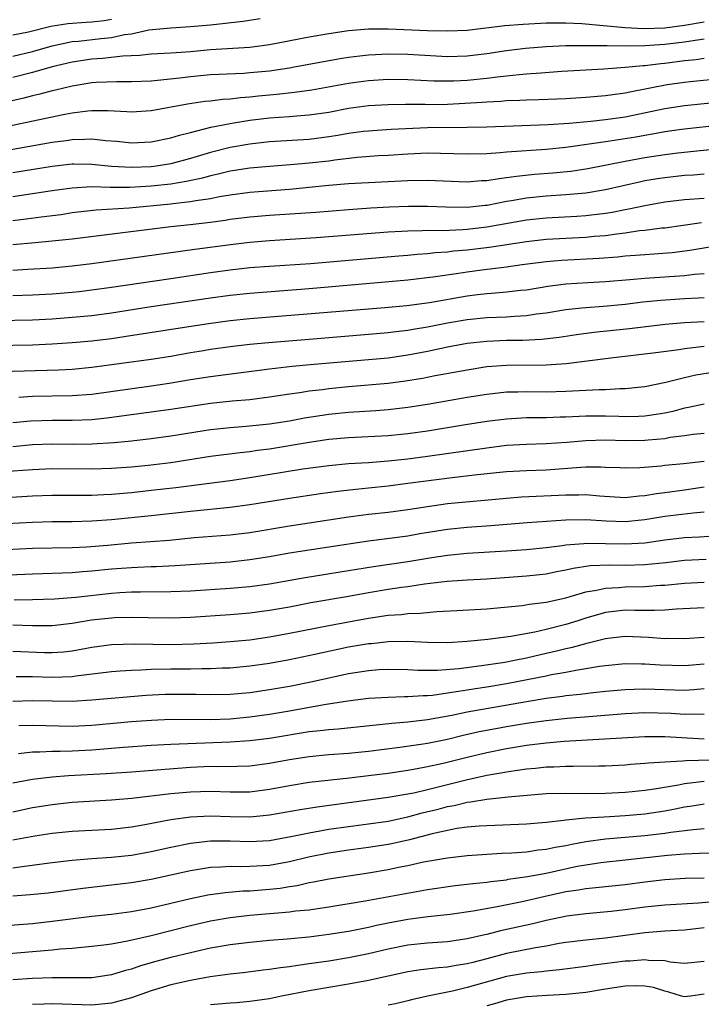
# Model space of a CAD drawing. Units: inches. Extents: x 2613000 to 2616000, y 1473000 to 1476000.
# Drawn here: x 2613780 to 2613849, y 1474094 to 1474194 of the extents above; entities that cross this region are included whole.
import ezdxf

# ---------------------------------------------------------------- set-up
doc = ezdxf.new("R2010")
doc.units = ezdxf.units.IN
doc.header["$MEASUREMENT"] = 0
doc.layers.add('LD26131473_2ft', color=22, linetype='Continuous')

msp = doc.modelspace()

# ---------------------------------------------------------------- linework, layer by layer
at = {"layer": 'LD26131473_2ft'}
for points, elevation in [([(2613779, 1474190.13), (2613781, 1474190.604), (2613783, 1474191.187), (2613785, 1474191.611), (2613785.66, 1474191.66), (2613787.927, 1474191.927), (2613789, 1474192.02), (2613790.319, 1474192.319), (2613791, 1474192.398), (2613792.787, 1474192.787), (2613795, 1474193), (2613797, 1474193.12), (2613799, 1474193.313), (2613802.317, 1474193.683), (2613804.051, 1474193.949)], 10262), ([(2613779, 1474192.286), (2613780.592, 1474192.592), (2613782.838, 1474193.162), (2613784.555, 1474193.445), (2613786.424, 1474193.575), (2613787, 1474193.592), (2613788.262, 1474193.738), (2613789, 1474193.856)], 10264), ([(2613849, 1474193.565), (2613847, 1474193.23), (2613845, 1474192.975), (2613842.899, 1474192.899), (2613840.986, 1474192.986), (2613836.597, 1474193.403), (2613835, 1474193.475), (2613833, 1474193.451), (2613830.657, 1474193.343), (2613828.812, 1474193.188), (2613825, 1474192.732), (2613823, 1474192.647), (2613821, 1474192.686), (2613817, 1474192.865), (2613815, 1474192.865), (2613813, 1474192.693), (2613811, 1474192.395), (2613809, 1474192.039), (2613805, 1474191.266), (2613803, 1474191.009), (2613799, 1474190.761), (2613797, 1474190.58), (2613795.524, 1474190.477), (2613795, 1474190.422), (2613793, 1474190.314), (2613791.81, 1474190.191), (2613790.137, 1474190.137), (2613788.096, 1474189.904), (2613787, 1474189.835), (2613785, 1474189.532), (2613783, 1474189.039), (2613781, 1474188.464), (2613779, 1474187.964)], 10260), ([(2613849, 1474191.837), (2613847.66, 1474191.66), (2613847, 1474191.549), (2613845, 1474191.307), (2613843, 1474191.177), (2613841.149, 1474191.15), (2613839.161, 1474191.16), (2613839, 1474191.175), (2613837.168, 1474191.169), (2613837, 1474191.183), (2613835, 1474191.164), (2613833, 1474191.082), (2613830.916, 1474190.916), (2613829, 1474190.673), (2613827, 1474190.367), (2613825, 1474190.127), (2613823, 1474190.072), (2613819, 1474190.284), (2613817, 1474190.32), (2613815.722, 1474190.278), (2613815, 1474190.233), (2613814.118, 1474190.118), (2613813, 1474189.997), (2613812.137, 1474189.862), (2613807.494, 1474189), (2613807, 1474188.914), (2613805, 1474188.622), (2613803, 1474188.426), (2613802.382, 1474188.382), (2613799, 1474188.229), (2613797, 1474188.053), (2613795.911, 1474187.911), (2613793.655, 1474187.655), (2613793, 1474187.608), (2613791, 1474187.514), (2613789.526, 1474187.526), (2613787.447, 1474187.447), (2613787, 1474187.413), (2613785, 1474187.088), (2613783.33, 1474186.671), (2613783, 1474186.604), (2613781.732, 1474186.268), (2613781, 1474186.105), (2613780.124, 1474185.877), (2613776.85, 1474185.15)], 10258), ([(2613777, 1474182.729), (2613784.261, 1474184.261), (2613785, 1474184.392), (2613786.587, 1474184.587), (2613787, 1474184.615), (2613788.618, 1474184.618), (2613790.536, 1474184.536), (2613791, 1474184.497), (2613793, 1474184.633), (2613796.69, 1474185.31), (2613798.437, 1474185.563), (2613799, 1474185.615), (2613800.229, 1474185.771), (2613801, 1474185.815), (2613802.05, 1474185.95), (2613803, 1474186.016), (2613803.887, 1474186.113), (2613805.724, 1474186.276), (2613807.526, 1474186.474), (2613809.275, 1474186.725), (2613813, 1474187.402), (2613815, 1474187.678), (2613817, 1474187.804), (2613819, 1474187.778), (2613821.638, 1474187.638), (2613823, 1474187.62), (2613823.639, 1474187.639), (2613825, 1474187.712), (2613827, 1474187.914), (2613828.053, 1474188.053), (2613829, 1474188.136), (2613830.279, 1474188.279), (2613831, 1474188.325), (2613832.456, 1474188.456), (2613834.6, 1474188.6), (2613838.846, 1474188.846), (2613841, 1474189.005), (2613842.821, 1474189.179), (2613843, 1474189.182), (2613844.612, 1474189.388), (2613845, 1474189.419), (2613847, 1474189.684), (2613848.197, 1474189.803), (2613849, 1474189.927)], 10256), ([(2613778.646, 1474180.646), (2613783, 1474181.424), (2613784.393, 1474181.607), (2613785, 1474181.712), (2613786.281, 1474181.719), (2613787, 1474181.767), (2613788.405, 1474181.595), (2613789.517, 1474181.517), (2613791, 1474181.354), (2613793, 1474181.445), (2613795, 1474181.851), (2613795.862, 1474182.137), (2613797, 1474182.412), (2613799.061, 1474182.94), (2613801, 1474183.331), (2613801.38, 1474183.38), (2613803, 1474183.65), (2613805, 1474183.88), (2613805.959, 1474183.959), (2613807, 1474184.022), (2613808.125, 1474184.124), (2613809, 1474184.177), (2613811, 1474184.477), (2613813, 1474184.852), (2613815, 1474185.127), (2613817, 1474185.243), (2613818.744, 1474185.256), (2613820.743, 1474185.257), (2613821, 1474185.246), (2613823, 1474185.283), (2613826.536, 1474185.464), (2613827, 1474185.509), (2613828.425, 1474185.574), (2613829, 1474185.625), (2613830.332, 1474185.668), (2613831, 1474185.711), (2613832.267, 1474185.733), (2613835, 1474185.853), (2613837, 1474185.984), (2613839, 1474186.15), (2613839.735, 1474186.265), (2613841, 1474186.418), (2613841.471, 1474186.529), (2613845.249, 1474187.249), (2613847, 1474187.507), (2613847.574, 1474187.574), (2613851, 1474187.888)], 10254), ([(2613851, 1474185.502), (2613847, 1474185.113), (2613845, 1474184.81), (2613841, 1474183.972), (2613839, 1474183.687), (2613837.528, 1474183.527), (2613835.323, 1474183.322), (2613833.187, 1474183.187), (2613827, 1474182.946), (2613825, 1474182.903), (2613821, 1474182.864), (2613817.295, 1474182.705), (2613815.419, 1474182.581), (2613815, 1474182.553), (2613814.496, 1474182.496), (2613813, 1474182.299), (2613811.902, 1474182.098), (2613811, 1474181.955), (2613809, 1474181.698), (2613805, 1474181.455), (2613803, 1474181.235), (2613801, 1474180.877), (2613799, 1474180.367), (2613797, 1474179.759), (2613795, 1474179.23), (2613793.519, 1474179), (2613793, 1474178.935), (2613791, 1474178.858), (2613789, 1474178.971), (2613787, 1474179.178), (2613785.186, 1474179.186), (2613785, 1474179.185), (2613783, 1474178.958), (2613779, 1474178.327)], 10252), ([(2613851, 1474183.187), (2613846.7, 1474182.7), (2613845, 1474182.46), (2613843.776, 1474182.224), (2613843, 1474182.11), (2613842.067, 1474181.933), (2613839, 1474181.446), (2613835, 1474180.892), (2613833, 1474180.685), (2613829, 1474180.402), (2613828.332, 1474180.332), (2613827, 1474180.248), (2613825, 1474180.197), (2613822.285, 1474180.285), (2613821, 1474180.298), (2613819, 1474180.209), (2613817, 1474180.075), (2613816.025, 1474180.026), (2613813.868, 1474179.868), (2613811.609, 1474179.609), (2613811, 1474179.516), (2613809, 1474179.287), (2613807.122, 1474179.122), (2613805, 1474178.973), (2613803, 1474178.8), (2613801, 1474178.497), (2613799.806, 1474178.194), (2613799, 1474178.034), (2613798.201, 1474177.799), (2613796.555, 1474177.445), (2613795, 1474177.19), (2613793, 1474176.967), (2613790.838, 1474176.839), (2613788.84, 1474176.84), (2613787, 1474176.889), (2613785, 1474176.784), (2613783, 1474176.516), (2613779, 1474175.907)], 10250), ([(2613779, 1474173.486), (2613780.347, 1474173.653), (2613781.877, 1474173.877), (2613783.879, 1474174.121), (2613785, 1474174.292), (2613785.63, 1474174.37), (2613787.437, 1474174.563), (2613790.776, 1474174.776), (2613795, 1474175.18), (2613795.215, 1474175.215), (2613797, 1474175.405), (2613797.515, 1474175.515), (2613799, 1474175.729), (2613799.917, 1474175.917), (2613801, 1474176.095), (2613803, 1474176.366), (2613807, 1474176.669), (2613811, 1474177.059), (2613813, 1474177.235), (2613815, 1474177.355), (2613819, 1474177.541), (2613821, 1474177.584), (2613825, 1474177.425), (2613826.468, 1474177.532), (2613827, 1474177.552), (2613828.239, 1474177.761), (2613829, 1474177.838), (2613830.005, 1474177.995), (2613831.828, 1474178.172), (2613833.682, 1474178.318), (2613835.493, 1474178.507), (2613837.229, 1474178.771), (2613839.124, 1474179.124), (2613841, 1474179.502), (2613843, 1474179.871), (2613845, 1474180.164), (2613846.331, 1474180.33), (2613848.585, 1474180.586), (2613851, 1474180.833)], 10248), ([(2613849, 1474178.178), (2613847.916, 1474178.084), (2613847, 1474178.039), (2613845, 1474177.828), (2613844.278, 1474177.722), (2613843, 1474177.506), (2613842.578, 1474177.422), (2613839, 1474176.587), (2613837, 1474176.267), (2613836.209, 1474176.209), (2613835, 1474176.086), (2613833, 1474175.953), (2613831, 1474175.753), (2613829.48, 1474175.48), (2613829, 1474175.409), (2613827.022, 1474175.022), (2613826.828, 1474175), (2613825, 1474174.821), (2613822.834, 1474174.834), (2613821, 1474174.917), (2613819.071, 1474174.929), (2613817.141, 1474174.859), (2613815.25, 1474174.75), (2613813, 1474174.589), (2613809.675, 1474174.324), (2613805, 1474174.02), (2613803, 1474173.845), (2613801, 1474173.584), (2613800.501, 1474173.499), (2613799, 1474173.291), (2613796.945, 1474173.055), (2613795, 1474172.867), (2613785, 1474171.623), (2613783, 1474171.396), (2613781.249, 1474171.249), (2613779, 1474171.021)], 10246), ([(2613849, 1474175.719), (2613847, 1474175.59), (2613845, 1474175.352), (2613843, 1474174.999), (2613841.368, 1474174.632), (2613841, 1474174.576), (2613839.693, 1474174.307), (2613839, 1474174.201), (2613837, 1474173.964), (2613836.097, 1474173.902), (2613833, 1474173.742), (2613831, 1474173.532), (2613827, 1474172.814), (2613825, 1474172.585), (2613824.549, 1474172.549), (2613822.465, 1474172.465), (2613821, 1474172.475), (2613820.44, 1474172.44), (2613819, 1474172.425), (2613818.379, 1474172.379), (2613817, 1474172.311), (2613809.729, 1474171.729), (2613805, 1474171.438), (2613803, 1474171.273), (2613801.044, 1474171.044), (2613797.437, 1474170.564), (2613787, 1474169.12), (2613785, 1474168.872), (2613783, 1474168.684), (2613780.537, 1474168.537), (2613779, 1474168.434)], 10244), ([(2613848.732, 1474173.268), (2613845, 1474172.74), (2613844.717, 1474172.717), (2613843, 1474172.49), (2613842.437, 1474172.437), (2613841, 1474172.221), (2613840.126, 1474172.126), (2613839, 1474171.958), (2613837.869, 1474171.869), (2613837, 1474171.78), (2613833, 1474171.571), (2613831, 1474171.356), (2613827.228, 1474170.772), (2613825, 1474170.497), (2613823.617, 1474170.383), (2613823, 1474170.303), (2613821.77, 1474170.231), (2613821, 1474170.139), (2613819.93, 1474170.07), (2613819, 1474169.973), (2613818.094, 1474169.906), (2613809.128, 1474169.128), (2613805, 1474168.85), (2613803, 1474168.698), (2613801, 1474168.489), (2613799, 1474168.212), (2613795, 1474167.601), (2613789, 1474166.719), (2613787, 1474166.446), (2613785.703, 1474166.297), (2613785, 1474166.224), (2613783, 1474166.057), (2613781, 1474165.944), (2613779, 1474165.876)], 10242), ([(2613851, 1474171.046), (2613847.547, 1474170.453), (2613845.771, 1474170.229), (2613843.915, 1474170.085), (2613843, 1474170.037), (2613842.051, 1474169.949), (2613841, 1474169.874), (2613840.214, 1474169.786), (2613838.362, 1474169.638), (2613834.558, 1474169.442), (2613833, 1474169.305), (2613830.571, 1474169), (2613829, 1474168.784), (2613826.474, 1474168.474), (2613825, 1474168.272), (2613824.13, 1474168.13), (2613821.787, 1474167.787), (2613819, 1474167.462), (2613809, 1474166.581), (2613803, 1474166.118), (2613801, 1474165.913), (2613799, 1474165.642), (2613793, 1474164.763), (2613789, 1474164.121), (2613787, 1474163.866), (2613785, 1474163.679), (2613783, 1474163.529), (2613781, 1474163.424), (2613777.344, 1474163.344)], 10240), ([(2613849, 1474168.101), (2613848.025, 1474168.026), (2613847, 1474167.896), (2613843, 1474167.633), (2613841.484, 1474167.484), (2613839, 1474167.284), (2613837.208, 1474167.208), (2613835, 1474167.073), (2613833.177, 1474166.823), (2613831, 1474166.456), (2613830.402, 1474166.402), (2613829, 1474166.242), (2613827.863, 1474166.137), (2613827, 1474166.091), (2613826.039, 1474165.961), (2613825, 1474165.842), (2613821.173, 1474165.173), (2613818.877, 1474164.877), (2613816.67, 1474164.671), (2613803, 1474163.542), (2613801, 1474163.334), (2613798.562, 1474163), (2613790.285, 1474161.715), (2613789, 1474161.533), (2613787, 1474161.301), (2613785, 1474161.132), (2613783, 1474160.988), (2613781, 1474160.898), (2613777, 1474160.829)], 10238), ([(2613849, 1474165.673), (2613848.374, 1474165.626), (2613847, 1474165.567), (2613844.594, 1474165.406), (2613842.781, 1474165.219), (2613841, 1474165.001), (2613838.795, 1474164.795), (2613837, 1474164.676), (2613836.625, 1474164.625), (2613835, 1474164.457), (2613833, 1474164.124), (2613832.008, 1474164.008), (2613831, 1474163.85), (2613829.796, 1474163.796), (2613829, 1474163.732), (2613827, 1474163.654), (2613825, 1474163.451), (2613823, 1474163.097), (2613821, 1474162.704), (2613819.528, 1474162.472), (2613819, 1474162.37), (2613817.769, 1474162.232), (2613817, 1474162.125), (2613815, 1474161.95), (2613809, 1474161.473), (2613804.876, 1474161.124), (2613803, 1474160.939), (2613801, 1474160.703), (2613799, 1474160.43), (2613798.322, 1474160.322), (2613797, 1474160.108), (2613795, 1474159.75), (2613793, 1474159.427), (2613787, 1474158.61), (2613785, 1474158.436), (2613783.642, 1474158.358), (2613777.805, 1474158.195)], 10236), ([(2613849, 1474163.26), (2613847, 1474163.147), (2613845.036, 1474162.964), (2613841.448, 1474162.552), (2613837.825, 1474162.175), (2613836.067, 1474161.933), (2613834.333, 1474161.667), (2613832.543, 1474161.457), (2613830.632, 1474161.368), (2613829, 1474161.347), (2613827, 1474161.271), (2613825, 1474161.056), (2613823, 1474160.678), (2613821, 1474160.247), (2613819, 1474159.861), (2613817, 1474159.581), (2613815, 1474159.393), (2613809.102, 1474158.898), (2613807.278, 1474158.722), (2613805, 1474158.448), (2613799, 1474157.689), (2613797, 1474157.376), (2613794.832, 1474157), (2613793, 1474156.729), (2613787, 1474155.901), (2613785, 1474155.751), (2613781, 1474155.686), (2613779.593, 1474155.593)], 10234), ([(2613849, 1474160.75), (2613847, 1474160.525), (2613846.427, 1474160.427), (2613844.1, 1474160.1), (2613839.56, 1474159.56), (2613835.011, 1474158.989), (2613833, 1474158.848), (2613829, 1474158.837), (2613827, 1474158.677), (2613825, 1474158.371), (2613821.771, 1474157.771), (2613820.493, 1474157.508), (2613818.772, 1474157.228), (2613817, 1474157.009), (2613813, 1474156.655), (2613811, 1474156.457), (2613810.368, 1474156.368), (2613809, 1474156.213), (2613808.06, 1474156.06), (2613807, 1474155.922), (2613805, 1474155.618), (2613803, 1474155.369), (2613801.208, 1474155.208), (2613799, 1474154.968), (2613795, 1474154.358), (2613788.51, 1474153.49), (2613787, 1474153.338), (2613785, 1474153.249), (2613783, 1474153.254), (2613780.798, 1474153.202), (2613779, 1474153.037)], 10232), ([(2613849.887, 1474158.113), (2613848.16, 1474157.84), (2613847, 1474157.595), (2613845.119, 1474157.118), (2613843, 1474156.669), (2613842.647, 1474156.647), (2613841, 1474156.457), (2613840.464, 1474156.464), (2613839, 1474156.364), (2613838.36, 1474156.36), (2613835, 1474156.188), (2613833, 1474156.144), (2613831, 1474156.161), (2613830.128, 1474156.128), (2613829, 1474156.112), (2613827, 1474155.898), (2613825, 1474155.579), (2613821, 1474154.873), (2613819, 1474154.563), (2613817, 1474154.345), (2613815.754, 1474154.246), (2613813, 1474154.063), (2613811, 1474153.855), (2613808.519, 1474153.481), (2613807, 1474153.203), (2613805, 1474152.883), (2613802.639, 1474152.639), (2613801, 1474152.525), (2613799, 1474152.309), (2613795, 1474151.672), (2613793, 1474151.414), (2613791, 1474151.183), (2613789.256, 1474151), (2613787, 1474150.857), (2613785.154, 1474150.845), (2613783, 1474150.86), (2613781, 1474150.791), (2613779, 1474150.612)], 10230), ([(2613849, 1474154.93), (2613847.425, 1474154.575), (2613847, 1474154.506), (2613845.815, 1474154.185), (2613845, 1474154.011), (2613844.145, 1474153.855), (2613843, 1474153.689), (2613842.341, 1474153.658), (2613841, 1474153.646), (2613840.348, 1474153.653), (2613839, 1474153.699), (2613837, 1474153.684), (2613836.333, 1474153.667), (2613835, 1474153.597), (2613834.411, 1474153.589), (2613833, 1474153.535), (2613831, 1474153.516), (2613829, 1474153.412), (2613827, 1474153.17), (2613824.837, 1474152.837), (2613821, 1474152.195), (2613819, 1474151.903), (2613817, 1474151.705), (2613813, 1474151.502), (2613811, 1474151.324), (2613809, 1474151.047), (2613805, 1474150.368), (2613803.786, 1474150.214), (2613803, 1474150.086), (2613802.005, 1474149.994), (2613799, 1474149.605), (2613795, 1474148.987), (2613792.721, 1474148.721), (2613791, 1474148.551), (2613789, 1474148.397), (2613787, 1474148.333), (2613783, 1474148.354), (2613781, 1474148.279), (2613778.073, 1474148.073)], 10228), ([(2613776.624, 1474145.376), (2613781, 1474145.644), (2613783, 1474145.708), (2613787, 1474145.716), (2613788.216, 1474145.784), (2613789, 1474145.812), (2613791, 1474145.983), (2613793, 1474146.197), (2613795.511, 1474146.489), (2613801, 1474147.182), (2613803, 1474147.48), (2613808.372, 1474148.372), (2613811, 1474148.721), (2613813, 1474148.897), (2613815, 1474149.02), (2613817, 1474149.166), (2613819, 1474149.376), (2613821, 1474149.642), (2613827, 1474150.512), (2613829, 1474150.751), (2613831, 1474150.862), (2613833, 1474150.925), (2613835.085, 1474151.085), (2613837, 1474151.251), (2613839, 1474151.3), (2613841, 1474151.252), (2613843, 1474151.27), (2613843.311, 1474151.311), (2613845, 1474151.453), (2613845.564, 1474151.565), (2613847, 1474151.739), (2613847.876, 1474151.877), (2613849, 1474151.983)], 10226), ([(2613849, 1474149.127), (2613846.892, 1474148.892), (2613845, 1474148.703), (2613844.656, 1474148.656), (2613842.474, 1474148.474), (2613841, 1474148.426), (2613840.458, 1474148.458), (2613839, 1474148.499), (2613838.532, 1474148.531), (2613837, 1474148.527), (2613836.511, 1474148.51), (2613833, 1474148.22), (2613831, 1474148.152), (2613829, 1474148.058), (2613827.967, 1474147.967), (2613825.742, 1474147.742), (2613823.469, 1474147.469), (2613819, 1474146.87), (2613817, 1474146.616), (2613815, 1474146.404), (2613813.715, 1474146.285), (2613811.913, 1474146.087), (2613810.149, 1474145.85), (2613807, 1474145.376), (2613803, 1474144.738), (2613801, 1474144.459), (2613797, 1474144.054), (2613793, 1474143.613), (2613789, 1474143.213), (2613787, 1474143.069), (2613785.013, 1474143.013), (2613783, 1474143.005), (2613781, 1474142.951), (2613777, 1474142.735)], 10224), ([(2613849, 1474146.51), (2613847, 1474146.213), (2613845, 1474145.938), (2613844.162, 1474145.839), (2613843, 1474145.63), (2613842.406, 1474145.594), (2613841, 1474145.447), (2613838.403, 1474145.597), (2613837, 1474145.724), (2613836.298, 1474145.702), (2613835, 1474145.704), (2613830.503, 1474145.497), (2613829, 1474145.377), (2613823, 1474144.819), (2613821, 1474144.538), (2613819, 1474144.222), (2613817, 1474143.961), (2613815, 1474143.742), (2613813, 1474143.493), (2613807, 1474142.576), (2613803, 1474141.907), (2613801, 1474141.666), (2613797.375, 1474141.375), (2613794.865, 1474141.135), (2613791, 1474140.832), (2613788.617, 1474140.617), (2613786.447, 1474140.447), (2613785, 1474140.381), (2613781, 1474140.295), (2613777, 1474140.094)], 10222), ([(2613849, 1474143.992), (2613847.896, 1474143.897), (2613845, 1474143.537), (2613843, 1474143.218), (2613841, 1474143.022), (2613839.081, 1474143.081), (2613837, 1474143.204), (2613835, 1474143.168), (2613831.083, 1474142.917), (2613827.409, 1474142.591), (2613825, 1474142.422), (2613823, 1474142.225), (2613820.217, 1474141.782), (2613819, 1474141.567), (2613815, 1474141.048), (2613811, 1474140.44), (2613809, 1474140.154), (2613807, 1474139.842), (2613805, 1474139.48), (2613803, 1474139.151), (2613801, 1474138.932), (2613795.436, 1474138.564), (2613793.53, 1474138.469), (2613793, 1474138.458), (2613791.619, 1474138.381), (2613791, 1474138.363), (2613789, 1474138.203), (2613787, 1474138.007), (2613786.052, 1474137.948), (2613785, 1474137.859), (2613781, 1474137.726), (2613777, 1474137.556)], 10220), ([(2613779.131, 1474135.131), (2613781, 1474135.154), (2613783.223, 1474135.223), (2613785.39, 1474135.39), (2613789, 1474135.787), (2613789.851, 1474135.85), (2613791, 1474135.912), (2613791.94, 1474135.94), (2613795, 1474135.962), (2613797, 1474136.041), (2613801, 1474136.28), (2613803, 1474136.455), (2613805, 1474136.733), (2613808.613, 1474137.387), (2613813, 1474138.066), (2613815.503, 1474138.497), (2613819, 1474139.006), (2613821.411, 1474139.411), (2613823, 1474139.649), (2613825, 1474139.83), (2613829, 1474140.064), (2613831, 1474140.205), (2613833, 1474140.413), (2613834.605, 1474140.605), (2613835, 1474140.671), (2613836.81, 1474140.81), (2613837, 1474140.836), (2613839, 1474140.822), (2613841, 1474140.776), (2613843, 1474140.896), (2613845, 1474141.18), (2613847, 1474141.407), (2613848.514, 1474141.486), (2613850.389, 1474141.611)], 10218), ([(2613849.2, 1474139.2), (2613847, 1474139.1), (2613845.125, 1474138.875), (2613843, 1474138.65), (2613841, 1474138.599), (2613839.379, 1474138.621), (2613837.461, 1474138.539), (2613835.717, 1474138.282), (2613835, 1474138.11), (2613834.059, 1474137.941), (2613833, 1474137.721), (2613832.355, 1474137.644), (2613831, 1474137.5), (2613827, 1474137.215), (2613825, 1474137.111), (2613822.979, 1474136.979), (2613820.689, 1474136.689), (2613819, 1474136.438), (2613818.362, 1474136.362), (2613817, 1474136.164), (2613815, 1474135.834), (2613813, 1474135.462), (2613809.189, 1474134.811), (2613807, 1474134.388), (2613805, 1474134.029), (2613803, 1474133.767), (2613801, 1474133.601), (2613797, 1474133.335), (2613795, 1474133.271), (2613792.702, 1474133.298), (2613791, 1474133.336), (2613789.284, 1474133.284), (2613789, 1474133.268), (2613786.959, 1474133.041), (2613785, 1474132.717), (2613783, 1474132.491), (2613782.5, 1474132.5), (2613781, 1474132.481), (2613779, 1474132.544)], 10216), ([(2613779, 1474129.923), (2613782.21, 1474129.79), (2613783, 1474129.777), (2613784.139, 1474129.861), (2613785, 1474129.956), (2613787, 1474130.317), (2613789, 1474130.578), (2613791.35, 1474130.65), (2613795, 1474130.605), (2613797.344, 1474130.656), (2613799.237, 1474130.763), (2613801, 1474130.893), (2613803, 1474131.082), (2613805, 1474131.363), (2613807, 1474131.73), (2613811, 1474132.521), (2613813, 1474132.896), (2613815, 1474133.256), (2613817, 1474133.552), (2613818.356, 1474133.644), (2613819, 1474133.725), (2613820.242, 1474133.758), (2613821.934, 1474133.933), (2613823.971, 1474134.03), (2613827, 1474134.214), (2613830.556, 1474134.556), (2613831.324, 1474134.676), (2613833, 1474134.868), (2613835, 1474135.325), (2613835.438, 1474135.438), (2613837, 1474135.924), (2613838.093, 1474136.093), (2613839, 1474136.308), (2613840.363, 1474136.363), (2613841, 1474136.422), (2613843, 1474136.459), (2613844.586, 1474136.587), (2613845, 1474136.602), (2613847, 1474136.804), (2613849, 1474136.888)], 10214), ([(2613849, 1474134.317), (2613846.173, 1474134.173), (2613845, 1474134.074), (2613843.972, 1474134.028), (2613843, 1474134.051), (2613841.961, 1474134.039), (2613841, 1474134.065), (2613839, 1474133.844), (2613837, 1474133.269), (2613836.211, 1474133), (2613835, 1474132.615), (2613833, 1474132.115), (2613831.851, 1474131.851), (2613829.415, 1474131.414), (2613827.092, 1474131.092), (2613825, 1474130.885), (2613823, 1474130.773), (2613821, 1474130.797), (2613819, 1474130.888), (2613817, 1474130.863), (2613815.323, 1474130.677), (2613815, 1474130.655), (2613813, 1474130.315), (2613811.905, 1474130.096), (2613809.584, 1474129.583), (2613807, 1474129.052), (2613805, 1474128.68), (2613803, 1474128.388), (2613801, 1474128.208), (2613800.186, 1474128.186), (2613799, 1474128.124), (2613798.129, 1474128.129), (2613797, 1474128.095), (2613795, 1474128.087), (2613793, 1474128.052), (2613791.992, 1474127.992), (2613791, 1474127.975), (2613789.885, 1474127.885), (2613789, 1474127.836), (2613785.397, 1474127.397), (2613785, 1474127.333), (2613783, 1474127.263), (2613781, 1474127.332), (2613779.329, 1474127.329)], 10212), ([(2613779, 1474124.875), (2613781, 1474124.933), (2613783, 1474124.879), (2613785, 1474124.868), (2613787, 1474124.997), (2613792.518, 1474125.482), (2613794.433, 1474125.567), (2613795, 1474125.583), (2613797.557, 1474125.556), (2613799, 1474125.521), (2613801, 1474125.564), (2613803, 1474125.738), (2613805, 1474126.029), (2613807, 1474126.394), (2613809.174, 1474126.826), (2613813, 1474127.667), (2613815, 1474127.979), (2613816.056, 1474128.056), (2613817, 1474128.102), (2613819, 1474128.064), (2613820.005, 1474128.005), (2613822.007, 1474128.007), (2613824.171, 1474128.171), (2613826.456, 1474128.455), (2613828.816, 1474128.816), (2613829.791, 1474129), (2613831, 1474129.247), (2613832.416, 1474129.583), (2613834.058, 1474129.942), (2613835, 1474130.181), (2613835.682, 1474130.318), (2613837, 1474130.704), (2613837.251, 1474130.748), (2613839, 1474131.212), (2613839.243, 1474131.243), (2613841, 1474131.445), (2613843.35, 1474131.35), (2613845, 1474131.211), (2613845.221, 1474131.22), (2613847, 1474131.192), (2613849, 1474131.324)], 10210), ([(2613779.614, 1474122.386), (2613781, 1474122.431), (2613785, 1474122.332), (2613787, 1474122.431), (2613791, 1474122.787), (2613793.048, 1474122.951), (2613795, 1474123.038), (2613799.015, 1474123.015), (2613801, 1474123.086), (2613803, 1474123.263), (2613805, 1474123.532), (2613807, 1474123.88), (2613810.531, 1474124.531), (2613812.909, 1474124.909), (2613815, 1474125.161), (2613817, 1474125.278), (2613818.666, 1474125.334), (2613819, 1474125.328), (2613820.552, 1474125.448), (2613821, 1474125.448), (2613821.483, 1474125.483), (2613823, 1474125.692), (2613824.11, 1474125.889), (2613825, 1474125.996), (2613825.858, 1474126.141), (2613827, 1474126.304), (2613829, 1474126.643), (2613833, 1474127.427), (2613833.548, 1474127.548), (2613835, 1474127.804), (2613836.007, 1474128.007), (2613837, 1474128.156), (2613838.402, 1474128.402), (2613839, 1474128.48), (2613841, 1474128.677), (2613842.644, 1474128.644), (2613843, 1474128.651), (2613844.53, 1474128.53), (2613847, 1474128.455), (2613849, 1474128.624)], 10208), ([(2613779.574, 1474119.575), (2613781, 1474119.743), (2613781.732, 1474119.732), (2613783, 1474119.805), (2613783.795, 1474119.794), (2613785, 1474119.833), (2613787, 1474119.931), (2613790.199, 1474120.2), (2613793, 1474120.405), (2613795, 1474120.523), (2613801, 1474120.746), (2613803, 1474120.881), (2613805, 1474121.123), (2613809, 1474121.776), (2613810.116, 1474121.884), (2613811, 1474122.008), (2613811.926, 1474122.074), (2613817.37, 1474122.63), (2613819, 1474122.77), (2613821, 1474123.011), (2613823.446, 1474123.446), (2613825, 1474123.769), (2613831, 1474124.839), (2613833, 1474125.152), (2613834.644, 1474125.356), (2613835, 1474125.419), (2613836.429, 1474125.571), (2613837.742, 1474125.742), (2613839, 1474125.867), (2613841, 1474126.039), (2613841.92, 1474126.08), (2613843, 1474126.097), (2613847, 1474125.98), (2613847.96, 1474126.04), (2613849, 1474126.148)], 10206), ([(2613779, 1474116.583), (2613781, 1474116.957), (2613783, 1474117.213), (2613784.653, 1474117.347), (2613788.462, 1474117.538), (2613791, 1474117.716), (2613797, 1474118.186), (2613799, 1474118.275), (2613799.746, 1474118.254), (2613801.723, 1474118.277), (2613803, 1474118.32), (2613805, 1474118.576), (2613807, 1474118.96), (2613809, 1474119.268), (2613811, 1474119.452), (2613813, 1474119.602), (2613815, 1474119.805), (2613818.2, 1474120.2), (2613820.536, 1474120.535), (2613821, 1474120.612), (2613823, 1474121.022), (2613824.589, 1474121.411), (2613826.219, 1474121.781), (2613827.892, 1474122.108), (2613829, 1474122.308), (2613831, 1474122.636), (2613833, 1474122.91), (2613835.134, 1474123.134), (2613837.32, 1474123.32), (2613841, 1474123.606), (2613843, 1474123.706), (2613845.651, 1474123.651), (2613847, 1474123.557), (2613847.594, 1474123.594), (2613849, 1474123.561)], 10204), ([(2613779, 1474113.678), (2613781, 1474114.089), (2613783, 1474114.419), (2613785, 1474114.641), (2613789, 1474114.87), (2613791.052, 1474115.052), (2613795, 1474115.506), (2613797, 1474115.695), (2613799, 1474115.754), (2613801, 1474115.672), (2613803, 1474115.673), (2613805, 1474115.943), (2613807, 1474116.337), (2613809, 1474116.65), (2613813.098, 1474117.098), (2613815, 1474117.328), (2613817, 1474117.59), (2613819, 1474117.875), (2613819.938, 1474118.062), (2613821, 1474118.233), (2613822.579, 1474118.579), (2613825, 1474119.192), (2613827, 1474119.679), (2613829, 1474120.077), (2613831, 1474120.396), (2613833, 1474120.643), (2613834.81, 1474120.809), (2613843, 1474121.271), (2613845, 1474121.279), (2613849, 1474121.061)], 10202), ([(2613779, 1474110.823), (2613781.239, 1474111.239), (2613783, 1474111.507), (2613785, 1474111.719), (2613789, 1474111.915), (2613791, 1474112.128), (2613792.364, 1474112.364), (2613795, 1474112.87), (2613797, 1474113.158), (2613799, 1474113.255), (2613801, 1474113.186), (2613803, 1474113.165), (2613804.673, 1474113.327), (2613805, 1474113.37), (2613808.093, 1474113.907), (2613809.821, 1474114.179), (2613817, 1474115.13), (2613819, 1474115.478), (2613819.595, 1474115.595), (2613821, 1474115.929), (2613824.893, 1474116.893), (2613827, 1474117.361), (2613828.407, 1474117.593), (2613829, 1474117.719), (2613829.856, 1474117.856), (2613831, 1474118.006), (2613831.915, 1474118.085), (2613833, 1474118.21), (2613833.777, 1474118.223), (2613835, 1474118.295), (2613835.728, 1474118.271), (2613838.324, 1474118.324), (2613839, 1474118.324), (2613841, 1474118.428), (2613841.522, 1474118.478), (2613843, 1474118.574), (2613843.372, 1474118.628), (2613845, 1474118.73), (2613846.813, 1474118.813), (2613847.141, 1474118.859), (2613851, 1474118.962)], 10200), ([(2613779, 1474107.982), (2613780.175, 1474108.175), (2613783, 1474108.535), (2613785, 1474108.756), (2613787, 1474108.927), (2613789, 1474109.077), (2613791, 1474109.288), (2613793, 1474109.64), (2613795, 1474110.088), (2613797, 1474110.495), (2613799, 1474110.723), (2613801, 1474110.719), (2613803, 1474110.656), (2613805, 1474110.772), (2613807.156, 1474111.156), (2613809, 1474111.545), (2613811, 1474111.896), (2613813, 1474112.187), (2613815, 1474112.443), (2613817, 1474112.732), (2613819, 1474113.15), (2613820.45, 1474113.55), (2613822.054, 1474113.946), (2613823, 1474114.202), (2613823.687, 1474114.313), (2613825, 1474114.63), (2613825.343, 1474114.658), (2613827, 1474114.934), (2613829.167, 1474115.166), (2613833, 1474115.509), (2613835, 1474115.562), (2613837, 1474115.519), (2613839, 1474115.539), (2613841, 1474115.652), (2613841.716, 1474115.716), (2613843, 1474115.847), (2613843.982, 1474115.982), (2613846.387, 1474116.387), (2613847, 1474116.513), (2613849, 1474116.782)], 10198), ([(2613849, 1474114.434), (2613847.776, 1474114.224), (2613847, 1474114.119), (2613846.072, 1474113.928), (2613845, 1474113.739), (2613843, 1474113.43), (2613841, 1474113.258), (2613838.862, 1474113.138), (2613836.994, 1474113.006), (2613835, 1474112.829), (2613834.791, 1474112.791), (2613833, 1474112.599), (2613831, 1474112.419), (2613827, 1474112.254), (2613826.209, 1474112.209), (2613825, 1474112.101), (2613823.964, 1474111.964), (2613823, 1474111.787), (2613821.445, 1474111.445), (2613819.156, 1474110.844), (2613817.525, 1474110.474), (2613817, 1474110.372), (2613815, 1474110.048), (2613813, 1474109.775), (2613811, 1474109.477), (2613808.927, 1474109.073), (2613807, 1474108.596), (2613805, 1474108.225), (2613803, 1474108.12), (2613802.101, 1474108.101), (2613801, 1474108.132), (2613800.05, 1474108.05), (2613799, 1474108.015), (2613797.814, 1474107.814), (2613797, 1474107.694), (2613793, 1474106.831), (2613791, 1474106.489), (2613786.086, 1474105.914), (2613782.564, 1474105.436), (2613780.753, 1474105.247), (2613779, 1474105.115)], 10196), ([(2613775, 1474101.926), (2613781, 1474102.378), (2613783, 1474102.583), (2613787, 1474103.101), (2613789, 1474103.322), (2613791, 1474103.583), (2613793, 1474103.957), (2613797, 1474104.904), (2613798.746, 1474105.254), (2613800.487, 1474105.513), (2613802.329, 1474105.671), (2613803, 1474105.685), (2613805, 1474105.824), (2613806.058, 1474105.942), (2613807, 1474106.106), (2613807.785, 1474106.215), (2613809, 1474106.5), (2613809.436, 1474106.564), (2613811, 1474106.875), (2613815, 1474107.495), (2613817, 1474107.833), (2613818.058, 1474108.058), (2613819, 1474108.238), (2613820.593, 1474108.593), (2613823, 1474109.02), (2613825, 1474109.244), (2613828.516, 1474109.484), (2613829.515, 1474109.515), (2613831, 1474109.629), (2613832.196, 1474109.805), (2613833, 1474109.876), (2613833.913, 1474110.087), (2613835, 1474110.271), (2613835.595, 1474110.405), (2613837, 1474110.664), (2613839, 1474110.931), (2613843, 1474111.262), (2613845, 1474111.507), (2613845.607, 1474111.607), (2613847.885, 1474111.885), (2613849, 1474111.968)], 10194), ([(2613777, 1474099.189), (2613781, 1474099.516), (2613783, 1474099.698), (2613783.789, 1474099.789), (2613785, 1474099.881), (2613785.985, 1474099.984), (2613787, 1474100.055), (2613788.201, 1474100.202), (2613789, 1474100.314), (2613790.603, 1474100.603), (2613793, 1474101.155), (2613797, 1474102.171), (2613799, 1474102.618), (2613801, 1474102.968), (2613803, 1474103.202), (2613805, 1474103.371), (2613805.421, 1474103.421), (2613807, 1474103.543), (2613807.635, 1474103.635), (2613809, 1474103.757), (2613809.892, 1474103.892), (2613811, 1474104.033), (2613814.659, 1474104.66), (2613821, 1474105.814), (2613823.796, 1474106.203), (2613825, 1474106.332), (2613825.585, 1474106.415), (2613827, 1474106.552), (2613827.382, 1474106.618), (2613829, 1474106.798), (2613829.167, 1474106.833), (2613831.112, 1474107.112), (2613833, 1474107.471), (2613836.15, 1474108.15), (2613837, 1474108.307), (2613838.532, 1474108.532), (2613841, 1474108.793), (2613845.293, 1474109.293), (2613847, 1474109.423), (2613848.537, 1474109.463), (2613849.527, 1474109.527)], 10192), ([(2613849, 1474106.962), (2613847.089, 1474106.911), (2613845, 1474106.779), (2613843, 1474106.546), (2613841, 1474106.285), (2613838.031, 1474105.969), (2613837, 1474105.878), (2613836.263, 1474105.737), (2613835, 1474105.558), (2613832.889, 1474105.111), (2613830.569, 1474104.569), (2613828.045, 1474104.045), (2613825.614, 1474103.614), (2613823.281, 1474103.281), (2613821.022, 1474103.022), (2613819, 1474102.763), (2613817, 1474102.401), (2613815.832, 1474102.168), (2613815, 1474101.973), (2613813, 1474101.57), (2613811, 1474101.241), (2613808.984, 1474100.984), (2613806.783, 1474100.784), (2613805, 1474100.643), (2613803, 1474100.452), (2613801, 1474100.2), (2613799, 1474099.854), (2613797, 1474099.41), (2613795, 1474098.915), (2613793.486, 1474098.514), (2613791.924, 1474098.076), (2613791, 1474097.751), (2613790.395, 1474097.605), (2613789, 1474097.158), (2613787, 1474096.879), (2613783, 1474096.87), (2613781, 1474096.782), (2613779, 1474096.648)], 10190), ([(2613850.639, 1474104.639), (2613848.424, 1474104.424), (2613845, 1474104.205), (2613843, 1474104.001), (2613841, 1474103.737), (2613839.579, 1474103.579), (2613837, 1474103.344), (2613835.094, 1474103.094), (2613833, 1474102.662), (2613831.665, 1474102.335), (2613828.385, 1474101.615), (2613827, 1474101.259), (2613826.78, 1474101.22), (2613825, 1474100.795), (2613823, 1474100.512), (2613821, 1474100.377), (2613819, 1474100.169), (2613817, 1474099.768), (2613815, 1474099.294), (2613813, 1474098.896), (2613811, 1474098.568), (2613809, 1474098.265), (2613807.872, 1474098.128), (2613807, 1474097.984), (2613806.109, 1474097.891), (2613805, 1474097.714), (2613804.352, 1474097.648), (2613802.579, 1474097.421), (2613801, 1474097.251), (2613798.969, 1474096.969), (2613797, 1474096.604), (2613795, 1474096.148), (2613793, 1474095.555), (2613791, 1474094.841), (2613789, 1474094.307), (2613787, 1474094.105), (2613783, 1474094.23), (2613782.187, 1474094.187), (2613781, 1474094.152)], 10188), ([(2613849, 1474101.908), (2613847, 1474101.697), (2613845.636, 1474101.636), (2613845, 1474101.591), (2613843, 1474101.411), (2613841, 1474101.135), (2613839, 1474100.885), (2613837, 1474100.688), (2613835, 1474100.429), (2613834.329, 1474100.329), (2613833, 1474100.083), (2613831.914, 1474099.914), (2613829, 1474099.321), (2613827, 1474098.79), (2613825.567, 1474098.433), (2613825, 1474098.271), (2613823.886, 1474098.114), (2613823, 1474097.946), (2613822.108, 1474097.892), (2613820.313, 1474097.687), (2613819, 1474097.483), (2613815, 1474096.588), (2613813, 1474096.225), (2613809, 1474095.534), (2613806.196, 1474095), (2613805, 1474094.755), (2613803, 1474094.461), (2613801.657, 1474094.343), (2613801, 1474094.302), (2613799.813, 1474094.187), (2613799, 1474094.137)], 10186), ([(2613849, 1474098.514), (2613847, 1474098.308), (2613845.546, 1474098.454), (2613845, 1474098.601), (2613843.37, 1474098.63), (2613843, 1474098.698), (2613841.456, 1474098.544), (2613841, 1474098.536), (2613837.858, 1474098.142), (2613837, 1474098.01), (2613834.34, 1474097.66), (2613833, 1474097.549), (2613832.522, 1474097.478), (2613831, 1474097.348), (2613829, 1474096.998), (2613825, 1474095.88), (2613823.526, 1474095.526), (2613821, 1474095.005), (2613819.363, 1474094.637), (2613819, 1474094.522), (2613817.753, 1474094.247), (2613817, 1474094.089)], 10184), ([(2613849, 1474095.199), (2613847.622, 1474095), (2613847, 1474094.933), (2613846.709, 1474095), (2613845.425, 1474095.425), (2613845, 1474095.525), (2613843.87, 1474095.87), (2613843, 1474096.02), (2613842.042, 1474096.042), (2613841, 1474096.022), (2613839, 1474095.734), (2613837, 1474095.392), (2613835, 1474095.165), (2613833.087, 1474095.087), (2613831, 1474094.957), (2613829, 1474094.595), (2613827.765, 1474094.235), (2613827, 1474094.041)], 10182)]:
    msp.add_lwpolyline(points, dxfattribs=dict(at, elevation=elevation))

doc.saveas('drawing.dxf')
